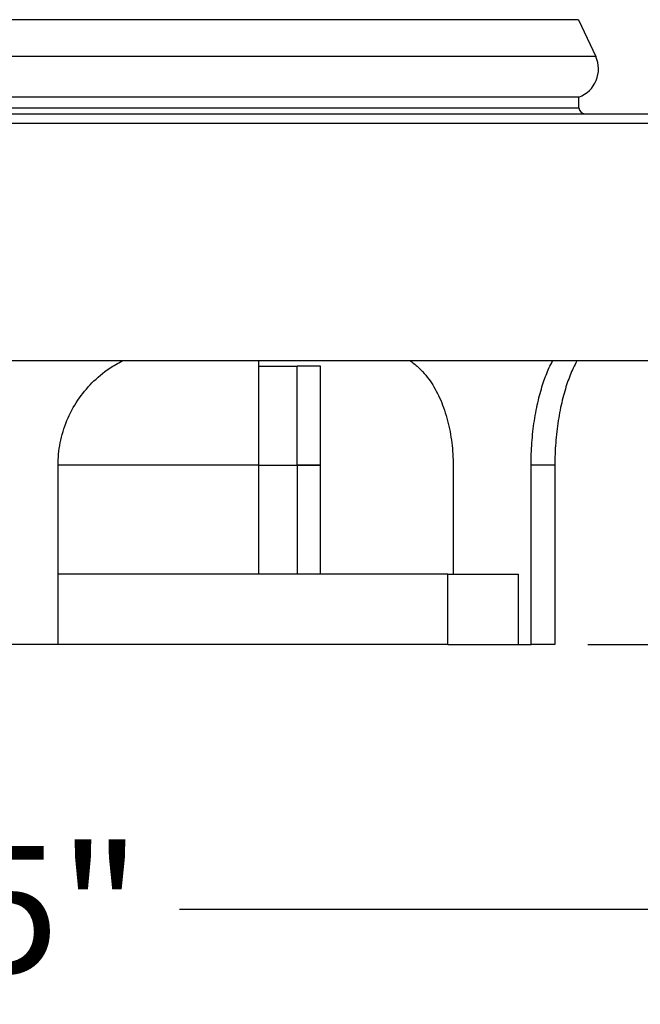
# Model space of a CAD drawing. Units: inches. Extents: x 0.5 to 67.5, y 1.5 to 42.5.
# Drawn here: x 55.7 to 58.8, y 27.3 to 32.3 of the extents above; entities that cross this region are included whole.
import ezdxf

# ---------------------------------------------------------------- set-up
doc = ezdxf.new("R2010")
doc.units = ezdxf.units.IN
doc.header["$LTSCALE"] = 4
doc.header["$MEASUREMENT"] = 0
doc.layers.get('Defpoints').update_dxf_attribs({"lineweight": 25})
for name, color, linetype, lineweight in [('Dimension (ANSI)', 5, 'Continuous', 25), ('Motor', 95, 'Continuous', 25), ('Visible (ANSI)', 7, 'Continuous', 25), ('Visible Narrow (ANSI)', 7, 'Continuous', 25)]:
    doc.layers.add(name, color=color, linetype=linetype, lineweight=lineweight)
doc.styles.add('Arial', font='arial.ttf')
doc.dimstyles.new('Kyle dims', dxfattribs={"dimscale": 2.666667, "dimtxt": 0.24, "dimasz": 0.15, "dimexe": 0.18, "dimexo": 0.0625, "dimgap": 0.1, "dimtad": 0, "dimtih": 1, "dimtoh": 1, "dimzin": 0, "dimdsep": 46, "dimtxsty": 'Arial', "dimcen": 0.09, "dimclrd": 256, "dimclre": 256, "dimclrt": 256, "dimadec": 0, "dimazin": 0, "dimtfac": 1, "dimtofl": 0, "dimtmove": 0, "dimatfit": 3, "dimfxl": 1, "dimtolj": 1, "dimtzin": 0, "dimarcsym": 0})

# ---------------------------------------------------------------- blocks, each defined once
blk = doc.blocks.new('*D22')
at = {"layer": 'Defpoints', "color": 0, "transparency": 16777216}
for p in [(60.2548, 30.5676), (62.8245, 30.5676), (58.4079, 29.1352)]:
    blk.add_point(p, dxfattribs=at)
at = {"layer": 'Dimension (ANSI)', "lineweight": -2, "transparency": 16777216}
for p, q in [((60.4215, 30.5676), (63.3045, 30.5676)), ((62.8245, 30.1676), (62.8245, 29.5352)), ((58.5746, 29.1352), (63.3045, 29.1352)), ((62.8245, 29.1352), (62.8245, 28.382)), ((62.8245, 28.382), (62.4245, 28.382))]:
    blk.add_line(p, q, dxfattribs=at)
at = {"layer": 'Dimension (ANSI)', "transparency": 16777216}
for points in [[(62.7578, 30.1676), (62.8912, 30.1676), (62.8245, 30.5676)], [(62.7578, 29.5352), (62.8912, 29.5352), (62.8245, 29.1352)]]:
    blk.add_solid(points, dxfattribs=at)
at = {"layer": 'Dimension (ANSI)', "transparency": 16777216, "insert": (60.7368, 28.7088), "char_height": 0.64, "attachment_point": 1, "style": 'Arial'}
blk.add_mtext('\\A1;1.5"', dxfattribs=at)
blk = doc.blocks.new('*D23')
at = {"layer": 'Defpoints', "color": 0, "transparency": 16777216}
for p in [(58.4898, 36.8426), (64.9839, 36.8426), (58.4079, 29.1352)]:
    blk.add_point(p, dxfattribs=at)
at = {"layer": 'Dimension (ANSI)', "lineweight": -2, "transparency": 16777216}
for p, q in [((58.6565, 36.8426), (65.4639, 36.8426)), ((64.9839, 36.4426), (64.9839, 33.581)), ((64.9839, 29.5352), (64.9839, 32.3968)), ((58.5746, 29.1352), (65.4639, 29.1352))]:
    blk.add_line(p, q, dxfattribs=at)
at = {"layer": 'Dimension (ANSI)', "transparency": 16777216}
for points in [[(64.9172, 36.4426), (65.0506, 36.4426), (64.9839, 36.8426)], [(64.9172, 29.5352), (65.0506, 29.5352), (64.9839, 29.1352)]]:
    blk.add_solid(points, dxfattribs=at)
at = {"layer": 'Dimension (ANSI)', "transparency": 16777216, "insert": (63.9973, 33.3144), "char_height": 0.64, "attachment_point": 1, "style": 'Arial'}
blk.add_mtext('\\A1;7.75"', dxfattribs=at)
blk = doc.blocks.new('*D24')
at = {"layer": 'Defpoints', "color": 0, "transparency": 16777216}
for p in [(58.4898, 36.8426), (62.8245, 36.8426), (60.3048, 30.5676)]:
    blk.add_point(p, dxfattribs=at)
at = {"layer": 'Dimension (ANSI)', "lineweight": -2, "transparency": 16777216}
for p, q in [((58.6565, 36.8426), (63.3045, 36.8426)), ((62.8245, 36.4426), (62.8245, 34.2986)), ((62.8245, 30.9676), (62.8245, 33.1117)), ((60.4715, 30.5676), (63.3045, 30.5676))]:
    blk.add_line(p, q, dxfattribs=at)
at = {"layer": 'Dimension (ANSI)', "transparency": 16777216}
for points in [[(62.7578, 36.4426), (62.8912, 36.4426), (62.8245, 36.8426)], [(62.7578, 30.9676), (62.8912, 30.9676), (62.8245, 30.5676)]]:
    blk.add_solid(points, dxfattribs=at)
at = {"layer": 'Dimension (ANSI)', "transparency": 16777216, "insert": (61.8335, 34.0319), "char_height": 0.64, "attachment_point": 1, "style": 'Arial'}
blk.add_mtext('\\A1;6.25"', dxfattribs=at)
blk = doc.blocks.new('*D35')
at = {"layer": 'Defpoints', "color": 0, "transparency": 16777216}
for p in [(50.7548, 30.5676), (60.2548, 30.5676), (60.2548, 27.796)]:
    blk.add_point(p, dxfattribs=at)
at = {"layer": 'Dimension (ANSI)', "lineweight": -2, "transparency": 16777216}
for p, q in [((50.7548, 30.401), (50.7548, 27.316)), ((60.2548, 30.401), (60.2548, 27.316)), ((51.1548, 27.796), (54.4975, 27.796)), ((59.8548, 27.796), (56.5121, 27.796))]:
    blk.add_line(p, q, dxfattribs=at)
at = {"layer": 'Dimension (ANSI)', "transparency": 16777216}
for points in [[(51.1548, 27.8627), (51.1548, 27.7294), (50.7548, 27.796)], [(59.8548, 27.8627), (59.8548, 27.7294), (60.2548, 27.796)]]:
    blk.add_solid(points, dxfattribs=at)
at = {"layer": 'Dimension (ANSI)', "transparency": 16777216, "insert": (55.5048, 27.796), "char_height": 0.64, "attachment_point": 5, "style": 'Arial'}
blk.add_mtext('\\A1;9.5"', dxfattribs=at)

msp = doc.modelspace()

# ---------------------------------------------------------------- linework, layer by layer
at = {"layer": 'Motor'}
for p, q in [((56.9123, 30.0407), (56.9123, 30.5676)), ((56.9123, 30.5407), (57.1061, 30.5407)), ((57.2242, 30.5407), (57.1061, 30.5407)), ((57.1061, 30.0407), (57.1061, 30.5407)), ((57.2242, 30.0407), (57.2242, 30.5407)), ((56.9123, 30.0407), (55.8985, 30.0407)), ((55.8985, 29.1352), (55.8985, 30.0407)), ((56.9123, 30.0407), (55.8985, 30.0407)), ((56.9123, 29.4895), (56.9123, 30.0407)), ((56.9123, 30.0407), (57.1061, 30.0407)), ((56.9123, 30.0407), (57.1061, 30.0407)), ((57.1061, 30.0407), (57.2242, 30.0407)), ((57.1061, 30.0407), (57.1061, 29.4895)), ((57.2242, 30.0407), (57.1061, 30.0407)), ((57.2242, 29.4895), (57.2242, 30.0407)), ((57.8939, 30.0407), (57.8939, 29.4895)), ((58.2876, 29.1352), (58.2876, 30.0407)), ((58.4079, 30.0407), (58.2876, 30.0407)), ((58.4079, 30.0407), (58.4079, 29.1352)), ((57.867, 29.4895), (55.8985, 29.4895)), ((57.867, 29.1352), (57.867, 29.4895)), ((57.867, 29.4895), (58.2232, 29.4895)), ((58.2232, 29.4895), (58.2232, 29.1352)), ((57.867, 29.1352), (55.5048, 29.1352)), ((57.867, 29.1352), (58.2232, 29.1352)), ((58.2232, 29.1352), (58.2876, 29.1352)), ((58.4079, 29.1352), (58.2876, 29.1352))]:
    msp.add_line(p, q, dxfattribs=at)
for points, knots in [([(55.8985, 30.0407), (55.8985, 30.0777), (55.902, 30.1159), (55.9169, 30.1919), (55.9282, 30.2298), (55.9581, 30.3022), (55.9768, 30.3369), (56.0197, 30.4011), (56.044, 30.4306), (56.0966, 30.4836), (56.1268, 30.5087), (56.1797, 30.5443), (56.2007, 30.5566), (56.2225, 30.5676)], [0, 0, 0, 0, 0.281829, 0.281829, 0.563658, 0.563658, 0.845488, 0.845488, 1.127317, 1.127317, 1.419128, 1.419128, 1.598359, 1.598359, 1.598359, 1.598359]), ([(57.6791, 30.5676), (57.6946, 30.5566), (57.7094, 30.5443), (57.7461, 30.5087), (57.7666, 30.4835), (57.8016, 30.4304), (57.8174, 30.401), (57.845, 30.3369), (57.8568, 30.3021), (57.8755, 30.2297), (57.8826, 30.1919), (57.8917, 30.1159), (57.8939, 30.0776), (57.8939, 30.0407)], [-1.599343, -1.599343, -1.599343, -1.599343, -1.419781, -1.419781, -1.127045, -1.127045, -0.845284, -0.845284, -0.563523, -0.563523, -0.281761, -0.281761, 0, 0, 0, 0]), ([(58.2876, 30.0407), (58.2876, 30.0776), (58.289, 30.1159), (58.2946, 30.1919), (58.2989, 30.2297), (58.3101, 30.3021), (58.3169, 30.3369), (58.3322, 30.401), (58.3406, 30.4304), (58.3582, 30.4835), (58.368, 30.5087), (58.3843, 30.5443), (58.3906, 30.5566), (58.3968, 30.5676)], [4.674193, 4.674193, 4.674193, 4.674193, 4.955954, 4.955954, 5.237715, 5.237715, 5.519477, 5.519477, 5.801238, 5.801238, 6.093973, 6.093973, 6.273536, 6.273536, 6.273536, 6.273536]), ([(58.5195, 30.5676), (58.5131, 30.5566), (58.5066, 30.5443), (58.4899, 30.5087), (58.4799, 30.4836), (58.4619, 30.4306), (58.4533, 30.4011), (58.4377, 30.3369), (58.4307, 30.3022), (58.4194, 30.2298), (58.4151, 30.1919), (58.4093, 30.1159), (58.4079, 30.0777), (58.4079, 30.0407)], [3.060713, 3.060713, 3.060713, 3.060713, 3.239944, 3.239944, 3.531755, 3.531755, 3.813584, 3.813584, 4.095414, 4.095414, 4.377243, 4.377243, 4.659072, 4.659072, 4.659072, 4.659072])]:
    msp.add_open_spline(points, degree=3, knots=knots, dxfattribs=at)
at = {"layer": 'Visible (ANSI)'}
for p, q in [((58.5275, 32.2926), (55.5048, 32.2926)), ((58.5275, 32.2926), (58.6142, 32.1058)), ((58.5298, 31.9018), (55.5048, 31.9018)), ((58.5298, 31.8476), (58.5298, 31.9018)), ((55.5048, 31.8176), (60.2548, 31.8176)), ((60.2548, 30.5676), (55.5048, 30.5676))]:
    msp.add_line(p, q, dxfattribs=at)
for centre, radius, start, end in [((58.4782, 32.0426), 0.15, 290.1366, 24.903), ((58.5598, 31.8476), 0.03, 180, 270)]:
    msp.add_arc(centre, radius, start, end, dxfattribs=at)
at = {"layer": 'Visible Narrow (ANSI)'}
for p, q in [((58.6142, 32.1058), (55.5048, 32.1058)), ((55.5048, 31.8476), (58.5298, 31.8476)), ((60.2548, 31.7676), (55.5048, 31.7676))]:
    msp.add_line(p, q, dxfattribs=at)

# ---------------------------------------------------------------- dimensions: what is measured, and where the dimension line sits
at = {"layer": 'Dimension (ANSI)'}
for base, p2, text, picture, middle in [((64.9839, 36.8426), (58.4898, 36.8426), '7.75"', '*D23', (64.9839, 32.9889)), ((62.8245, 30.5676), (60.2548, 30.5676), '1.5"', '*D22', (61.4473, 28.382))]:
    dim = msp.add_linear_dim(base=base, p1=(58.4079, 29.1352), p2=p2, angle=90, text=text, dimstyle='Kyle dims', override={"dimpost": '"'}, dxfattribs=at)
    dim.commit()
    dim.dimension.update_dxf_attribs({"geometry": picture, "text_midpoint": middle, "dimtype": 160})
dim = msp.add_linear_dim(base=(62.8245, 36.8426), p1=(60.3048, 30.5676), p2=(58.4898, 36.8426), angle=90, text='6.25"', dimstyle='Kyle dims', override={"dimpost": '"'}, dxfattribs=at)
dim.commit()
dim.dimension.update_dxf_attribs({"geometry": '*D24', "text_midpoint": (62.8245, 33.7051)})
dim = msp.add_linear_dim(base=(60.2548, 27.796), p1=(50.7548, 30.5676), p2=(60.2548, 30.5676), dimstyle='Kyle dims', override={"dimdec": 1, "dimpost": '"'}, dxfattribs=at)
dim.commit()
dim.dimension.update_dxf_attribs({"geometry": '*D35', "text_midpoint": (55.5048, 27.796), "dimtype": 160})

doc.saveas('drawing.dxf')
